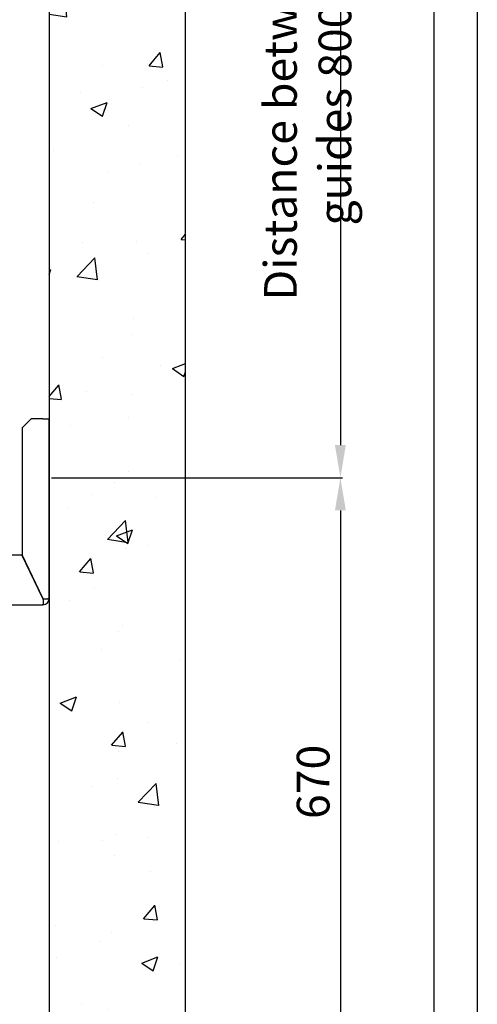
# Model space of a CAD drawing. Units: inches. Extents: x 9002 to 45578, y -3483 to 49858.
# Drawn here: x 36185 to 36689, y 26007 to 27092 of the extents above; entities that cross this region are included whole.
import ezdxf

# ---------------------------------------------------------------- set-up
doc = ezdxf.new("R2010")
doc.units = ezdxf.units.IN
doc.header["$MEASUREMENT"] = 0
doc.linetypes.add('CONTINUA', pattern=[0])
doc.linetypes.add('DASHED', pattern=[0.2068, 0.1655, -0.0413])
for name, color, linetype in [('CAMPITURE', 1, 'Continuous'), ('CARTIGLIO', 7, 'CONTINUA'), ('MURO', 7, 'Continuous'), ('SPIGOLI_NASCOSTI_ISO_', 7, 'DASHED'), ('SPIGOLI_VISIBILI_ISO_', 7, 'Continuous')]:
    doc.layers.add(name, color=color, linetype=linetype)
doc.layers.add('QUOTE', color=1, linetype='Continuous', lineweight=15)
doc.styles.add('QUOTE', font='romans.shx', dxfattribs={"width": 0.8})
doc.dimstyles.new('1_10', dxfattribs={"dimscale": 12, "dimtxt": 3, "dimasz": 3, "dimexe": 0.2, "dimexo": 0.2, "dimgap": 1, "dimtad": 1, "dimdec": 1, "dimdsep": 46, "dimtxsty": 'QUOTE', "dimcen": 0, "dimclrt": 2, "dimadec": 0, "dimazin": 0, "dimtfac": 1, "dimtdec": 1, "dimtmove": 0, "dimatfit": 3, "dimfxl": 1, "dimtvp": 1, "dimtolj": 1, "dimarcsym": 0})

# ---------------------------------------------------------------- blocks, each defined once
blk = doc.blocks.new('*D1183')
at = {"layer": 'Defpoints', "color": 0}
for p in [(36217.5, 26587.2), (36217.5, 25917.2), (36538.1, 25917.2)]:
    blk.add_point(p, dxfattribs=at)
at = {"layer": 'QUOTE', "color": 0, "lineweight": -2}
for p, q in [((36219.9, 26587.2), (36540.5, 26587.2)), ((36538.1, 26551.2), (36538.1, 25953.2)), ((36219.9, 25917.2), (36540.5, 25917.2))]:
    blk.add_line(p, q, dxfattribs=at)
at = {"layer": 'QUOTE', "color": 0}
for points in [[(36544.1, 26551.2), (36532.1, 26551.2), (36538.1, 26587.2)], [(36532.1, 25953.2), (36544.1, 25953.2), (36538.1, 25917.2)]]:
    blk.add_solid(points, dxfattribs=at)
at = {"layer": 'QUOTE', "color": 2, "insert": (36508.1, 26252.2), "char_height": 36, "attachment_point": 5, "rotation": 90, "style": 'QUOTE'}
blk.add_mtext('\\A1;670', dxfattribs=at)
blk = doc.blocks.new('*D1331')
at = {"layer": 'Defpoints', "color": 0}
for p in [(36538.1, 27387.2), (36538.1, 26587.2), (36538.1, 26587.2)]:
    blk.add_point(p, dxfattribs=at)
at = {"layer": 'QUOTE', "color": 0, "lineweight": -2}
for p, q in [((36535.7, 27387.2), (36535.7, 27387.2)), ((36538.1, 27351.2), (36538.1, 26623.2)), ((36535.7, 26587.2), (36535.7, 26587.2))]:
    blk.add_line(p, q, dxfattribs=at)
at = {"layer": 'QUOTE', "color": 0}
for points in [[(36544.1, 27351.2), (36532.1, 27351.2), (36538.1, 27387.2)], [(36532.1, 26623.2), (36544.1, 26623.2), (36538.1, 26587.2)]]:
    blk.add_solid(points, dxfattribs=at)
at = {"layer": 'QUOTE', "color": 2, "insert": (36502.1, 26987.2), "char_height": 36, "attachment_point": 5, "rotation": 90, "style": 'QUOTE'}
blk.add_mtext('Distance between guides \\A1;800', dxfattribs=at)

msp = doc.modelspace()

# ---------------------------------------------------------------- hatches: boundary and pattern name
at = {"layer": 'CAMPITURE'}
h = msp.add_hatch(dxfattribs=at)
h.set_pattern_fill('AR-CONC', color=256, style=0)
h.set_pattern_definition([(50, (75157, 33230.12), (182.18467, -15.9391), [19.05, -209.55]), (355, (75157, 33230.12), (-35.2428, 191.05664), [15.24, -167.64]), (100.451, (75172.18, 33228.8), (146.9425, 175.1167), [16.19, -178.09]), (46.1842, (75157, 33280.92), (271.079, -42.0423), [28.575, -314.325]), (96.6356, (75179.59, 33277.42), (237.4042, 247.4256), [24.285, -267.135]), (351.184, (75157, 33280.92), (237.4046, 247.4251), [22.86, -251.46]), (21, (75182.4, 33268.22), (151.6149, -102.2655), [19.05, -209.55]), (326, (75182.4, 33268.22), (61.802, 184.188), [15.24, -167.64]), (71.4514, (75195.03, 33259.7), (213.4165, 81.92286), [16.19, -178.09]), (37.5, (75156.996, 33230.12), (3.0886, 84.55504), [0, -165.608, 0, -170.18, 0, -168.275]), (7.5, (75157, 33230.12), (66.81966, 100.18057), [0, -97.028, 0, -161.798, 0, -64.135]), (327.5, (75100.354, 33230.12), (135.5906, -5.72874), [0, -63.5, 0, -198.12, 0, -262.89]), (317.5, (75074.95, 33230.12), (148.12918, 25.4265), [0, -82.55, 0, -131.572, 0, -186.69])])
h.paths.add_polyline_path([(36217.47008, 27667.20003), (36217.47008, 27017.20003), (36367.47008, 27017.20003), (36367.47008, 27817.20003), (34147.47008, 27817.20003), (34147.47008, 25767.20003), (34677.47033, 25767.20003), (34677.47033, 25917.20003), (34347.47033, 25917.20003), (34297.47008, 25917.20003), (34297.47008, 27667.20003)])
h.paths.add_polyline_path([(36367.47008, 27017.20003), (36217.47008, 27017.20003), (36217.47008, 25917.20003), (35817.47063, 25917.20003), (35817.47063, 25857.20003), (35817.47033, 25857.20003), (35817.47033, 25767.20003), (35867.47033, 25767.20003), (35867.47033, 25867.20003), (36067.47033, 25867.20003), (36067.47033, 25767.20003), (36367.47008, 25767.20003)], flags=17)

# ---------------------------------------------------------------- linework, layer by layer
at = {"layer": 'CARTIGLIO'}
for p, q in [((36688.89606, 28186.39392), (36688.89606, 24130.39392)), ((36640.89606, 28138.39392), (36640.89606, 24178.39392))]:
    msp.add_line(p, q, dxfattribs=at)
at = {"layer": 'MURO'}
for p, q in [((36367.47008, 25767.20003), (36367.47008, 27817.20003)), ((36217.47008, 27667.20003), (36217.47008, 25917.20003))]:
    msp.add_line(p, q, dxfattribs=at)
at = {"layer": 'SPIGOLI_NASCOSTI_ISO_', "flags": 128}
msp.add_lwpolyline([(36217.46844, 26454.20003), (36217.46858, 26454.20008), (36217.46871, 26454.20012), (36217.46882, 26454.20016), (36217.46894, 26454.20019), (36217.46905, 26454.20023), (36217.46917, 26454.20025), (36217.46926, 26454.20028), (36217.46936, 26454.2003), (36217.46943, 26454.20031), (36217.46953, 26454.20032), (36217.46961, 26454.20033), (36217.46968, 26454.20033), (36217.46974, 26454.20033), (36217.4698, 26454.20032), (36217.46985, 26454.20031), (36217.46989, 26454.2003), (36217.46995, 26454.20028), (36217.46999, 26454.20026), (36217.47001, 26454.20023), (36217.47004, 26454.2002), (36217.47006, 26454.20016), (36217.47006, 26454.20012), (36217.47008, 26454.20008), (36217.47008, 26454.20003)], dxfattribs=at)
at = {"layer": 'SPIGOLI_VISIBILI_ISO_'}
for p, q in [((36197.47008, 26652.20003), (36187.47008, 26642.20003)), ((36210.47008, 26652.20003), (36197.47008, 26652.20003)), ((36210.47008, 26652.20003), (36217.47008, 26652.20003)), ((36217.47008, 26454.20003), (36217.47008, 26652.20003)), ((36187.47008, 26642.20003), (36187.47008, 26502.43144)), ((36077.47063, 26502.20003), (36187.35919, 26502.20003)), ((36210.35919, 26454.20003), (36187.35919, 26502.20003)), ((36210.47008, 26454.43144), (36187.47008, 26502.43144)), ((36217.46855, 26454.20003), (36217.47008, 26454.20003)), ((36077.47063, 26447.20003), (36210.47008, 26447.20003))]:
    msp.add_line(p, q, dxfattribs=at)
at = {"layer": 'SPIGOLI_VISIBILI_ISO_', "flags": 128}
for points in [[(36210.3592, 26454.20003), (36210.47376, 26453.76605), (36210.56985, 26453.32963), (36210.64866, 26452.89292), (36210.71141, 26452.4581), (36210.75934, 26452.02731), (36210.79366, 26451.60273), (36210.81557, 26451.18651), (36210.82631, 26450.78082), (36210.82709, 26450.38782), (36210.8191, 26450.00968), (36210.80359, 26449.64846), (36210.78175, 26449.30612), (36210.75482, 26448.98475), (36210.72402, 26448.686), (36210.69055, 26448.41122), (36210.65562, 26448.16177), (36210.62047, 26447.939), (36210.58629, 26447.74426), (36210.55432, 26447.57875), (36210.52577, 26447.44292), (36210.50185, 26447.33694), (36210.48379, 26447.261), (36210.4728, 26447.2153), (36210.47007, 26447.20003)], [(36210.67769, 26454.20003), (36210.66863, 26454.20907), (36210.65961, 26454.21817), (36210.65061, 26454.22731), (36210.64164, 26454.23651), (36210.63271, 26454.24576), (36210.62383, 26454.25506), (36210.61498, 26454.26442), (36210.60616, 26454.27382), (36210.59739, 26454.28328), (36210.58864, 26454.29279), (36210.57994, 26454.30235), (36210.57126, 26454.31196), (36210.56262, 26454.32163), (36210.55404, 26454.33135), (36210.54547, 26454.34112), (36210.53695, 26454.35094), (36210.52846, 26454.36082), (36210.52001, 26454.37075), (36210.5116, 26454.38073), (36210.50321, 26454.39077), (36210.49487, 26454.40086), (36210.48657, 26454.411), (36210.47831, 26454.42119), (36210.47007, 26454.43144)], [(36217.46844, 26454.20003), (36217.44353, 26454.18619), (36217.3878, 26454.15372), (36217.30016, 26454.10531), (36217.17954, 26454.04366), (36217.02483, 26453.9715), (36216.83497, 26453.89151), (36216.60981, 26453.80642), (36216.35192, 26453.71891), (36216.06421, 26453.63171), (36215.74967, 26453.54752), (36215.41127, 26453.46903), (36215.05195, 26453.39897), (36214.67521, 26453.34004), (36214.28611, 26453.29493), (36213.88919, 26453.26637), (36213.48901, 26453.25705), (36213.0901, 26453.26968), (36212.69689, 26453.30696), (36212.31376, 26453.37161), (36211.9451, 26453.46633), (36211.59413, 26453.59383), (36211.26387, 26453.7568), (36210.95738, 26453.95797), (36210.67769, 26454.20003)], [(36217.47008, 26454.20003), (36217.47008, 26454.20008), (36217.47006, 26454.20012), (36217.47006, 26454.20016), (36217.47004, 26454.2002), (36217.47001, 26454.20023), (36217.46999, 26454.20026), (36217.46995, 26454.20028), (36217.46989, 26454.2003), (36217.46985, 26454.20031), (36217.4698, 26454.20032), (36217.46974, 26454.20033), (36217.46968, 26454.20033), (36217.46961, 26454.20033), (36217.46953, 26454.20032), (36217.46943, 26454.20031), (36217.46936, 26454.2003), (36217.46926, 26454.20028), (36217.46917, 26454.20025), (36217.46905, 26454.20023), (36217.46894, 26454.20019), (36217.46882, 26454.20016), (36217.46871, 26454.20012), (36217.46858, 26454.20008), (36217.46844, 26454.20003)]]:
    msp.add_lwpolyline(points, dxfattribs=at)
at = {"layer": 'SPIGOLI_VISIBILI_ISO_'}
msp.add_arc((36210.47008, 26454.20003), 7, 270, 0, dxfattribs=at)

# ---------------------------------------------------------------- dimensions: what is measured, and where the dimension line sits
at = {"layer": 'QUOTE'}
dim = msp.add_linear_dim(base=(36538.08717, 26587.20003), p1=(36538.08717, 27387.20003), p2=(36538.08717, 26587.20003), angle=90, text='Distance between guides <>', dimstyle='1_10', dxfattribs=at)
dim.commit()
dim.dimension.update_dxf_attribs({"geometry": '*D1331', "text_midpoint": (36502.08717, 26987.20003)})
dim = msp.add_linear_dim(base=(36538.08717, 25917.20003), p1=(36217.47008, 26587.20003), p2=(36217.47008, 25917.20003), angle=90, dimstyle='1_10', dxfattribs=at)
dim.commit()
dim.dimension.update_dxf_attribs({"geometry": '*D1183', "text_midpoint": (36508.08717, 26252.20003)})

doc.saveas('drawing.dxf')
